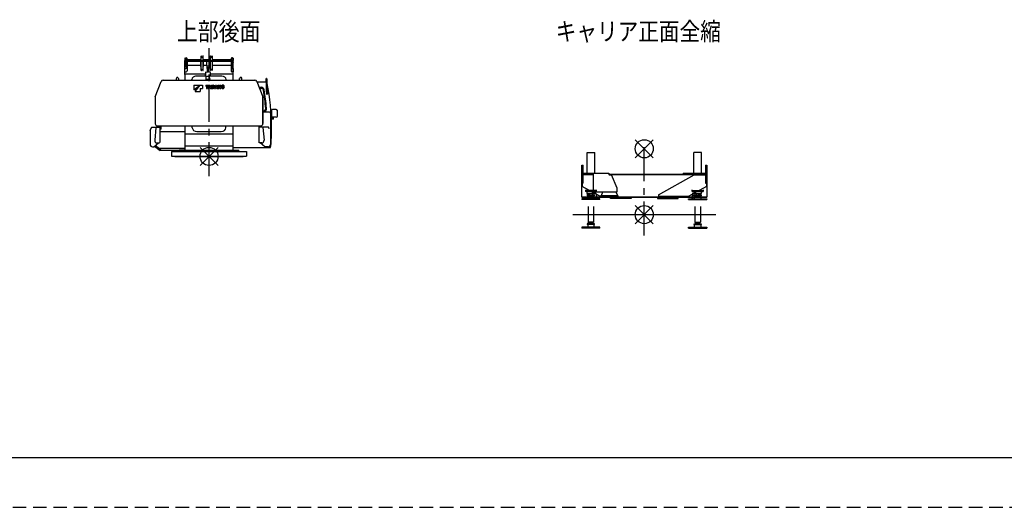
# Model space of a CAD drawing. Extents: x -832 to 9, y -82 to 512.
# Drawn here: x -398 to -181, y -82 to 26 of the extents above; entities that cross this region are included whole.
import ezdxf

# ---------------------------------------------------------------- set-up
doc = ezdxf.new("R2010")
doc.units = 0
for name, pattern in [('CENTER', [12, 7.5, -1.5, 1.5, -1.5]), ('DASHED', [4.5, 3, -1.5]), ('HIDDEN', [4.5, 3, -1.5])]:
    doc.linetypes.add(name, pattern=pattern)
doc.layers.get('0').update_dxf_attribs({"linetype": 'CONTINUOUS'})
doc.layers.add('1', color=7, linetype='CONTINUOUS')
doc.styles.get("Standard").update_dxf_attribs({"font": 'txt', "bigfont": 'BIGFONT'})

# ---------------------------------------------------------------- blocks, each defined once
blk = doc.blocks.new('KOZU0001')
at = {"color": 5, "linetype": 'CONTINUOUS'}
for p, q in [((200, 200), (-200, -200)), ((200, -200), (-200, 200))]:
    blk.add_line(p, q, dxfattribs=at)
blk.add_circle((0, 0), 200, dxfattribs=at)
blk.add_point((0, 0), dxfattribs=at)

msp = doc.modelspace()

# ---------------------------------------------------------------- linework, layer by layer
at = {"color": 6, "linetype": 'CONTINUOUS'}
for p, q in [((-358.32, 16.69), (-358.32, 17.7)), ((-358.28, 17.71), (-358.31, 17.71)), ((-358.2, 17.52), (-358.26, 17.69)), ((-357.95, 17.69), (-358.01, 17.52)), ((-357.9, 17.71), (-357.92, 17.71)), ((-357.89, 16.69), (-357.89, 17.7)), ((-356.27, 16.69), (-356.27, 17.7)), ((-356.26, 17.71), (-356.24, 17.71)), ((-356.21, 17.69), (-356.15, 17.52)), ((-355.96, 17.52), (-355.9, 17.69)), ((-355.87, 17.71), (-355.85, 17.71)), ((-355.84, 16.69), (-355.84, 17.7)), ((-361.93, 17.22), (-361.73, 17.27)), ((-361.93, 17.22), (-361.93, 16.72)), ((-361.93, 17.13), (-361.73, 17.18)), ((-361.93, 13.64), (-361.93, 16.72)), ((-361.93, 16.72), (-361.71, 16.72)), ((-361.87, 16.45), (-361.87, 16.25)), ((-361.86, 15.68), (-361.86, 16.22)), ((-361.84, 15.66), (-361.86, 15.68)), ((-361.84, 15.66), (-361.71, 15.66)), ((-361.73, 17.27), (-361.62, 17.27)), ((-361.73, 17.18), (-361.62, 17.18)), ((-361.71, 16.89), (-361.52, 16.89)), ((-361.71, 16.89), (-361.71, 16.65)), ((-361.71, 16.45), (-361.71, 16.25)), ((-361.71, 16.25), (-361.71, 15.33)), ((-361.71, 15.33), (-361.52, 15.33)), ((-361.52, 17.08), (-361.52, 16.69)), ((-361.52, 16.53), (-361.52, 15.1)), ((-361.51, 16.69), (-351.63, 16.69)), ((-361.51, 16.53), (-351.63, 16.53)), ((-361.43, 17.08), (-361.43, 16.69)), ((-361.43, 16.91), (-358.32, 16.91)), ((-361.43, 16.53), (-361.43, 14.41)), ((-361.43, 15.66), (-358.38, 15.66)), ((-358.38, 16.69), (-358.38, 16.8)), ((-358.38, 15.41), (-358.38, 16.53)), ((-358.37, 16.81), (-358.32, 16.81)), ((-358.37, 15.41), (-358.32, 15.4)), ((-358.32, 14.51), (-358.32, 16.53)), ((-357.89, 16.91), (-356.27, 16.91)), ((-357.89, 16.81), (-357.83, 16.75)), ((-357.89, 16.81), (-357.89, 16.81)), ((-357.89, 14.51), (-357.89, 16.53)), ((-357.89, 15.4), (-357.83, 15.41)), ((-357.83, 16.69), (-357.83, 16.75)), ((-357.83, 15.41), (-357.83, 16.53)), ((-357.83, 15.66), (-357.15, 15.66)), ((-357.15, 16.7), (-357.14, 16.71)), ((-357.15, 16.7), (-357.15, 16.69)), ((-357.15, 16.53), (-357.15, 15.52)), ((-357.14, 15.51), (-357.15, 15.52)), ((-357.14, 16.71), (-356.56, 16.71)), ((-357.14, 15.51), (-357.07, 15.51)), ((-357.07, 16.77), (-356.63, 16.77)), ((-357.07, 16.77), (-357.07, 16.71)), ((-357.07, 15.53), (-356.63, 15.53)), ((-357.07, 15.53), (-357.07, 14.96)), ((-356.63, 16.77), (-356.63, 16.71)), ((-356.63, 15.53), (-356.63, 14.96)), ((-356.63, 15.51), (-356.56, 15.51)), ((-356.56, 16.71), (-356.55, 16.7)), ((-356.56, 15.51), (-356.55, 15.52)), ((-356.55, 16.7), (-356.55, 16.69)), ((-356.55, 16.53), (-356.55, 15.52)), ((-356.55, 15.66), (-356.33, 15.66)), ((-356.27, 16.81), (-356.33, 16.75)), ((-356.33, 16.69), (-356.33, 16.75)), ((-356.33, 15.41), (-356.33, 16.53)), ((-356.27, 15.4), (-356.33, 15.41)), ((-356.27, 16.81), (-356.27, 16.81)), ((-356.27, 14.51), (-356.27, 16.53)), ((-355.84, 16.91), (-351.71, 16.91)), ((-355.79, 16.81), (-355.84, 16.81)), ((-355.84, 14.51), (-355.84, 16.53)), ((-355.79, 15.41), (-355.84, 15.4)), ((-355.78, 16.69), (-355.78, 16.8)), ((-355.78, 15.41), (-355.78, 16.53)), ((-355.78, 15.66), (-351.71, 15.66)), ((-351.71, 17.08), (-351.71, 16.69)), ((-351.71, 16.53), (-351.71, 14.41)), ((-351.62, 17.08), (-351.62, 16.69)), ((-351.43, 16.89), (-351.62, 16.89)), ((-351.62, 16.53), (-351.62, 15.1)), ((-351.43, 15.33), (-351.62, 15.33)), ((-351.41, 17.27), (-351.52, 17.27)), ((-351.41, 17.18), (-351.52, 17.18)), ((-351.43, 16.89), (-351.43, 16.65)), ((-351.21, 16.72), (-351.43, 16.72)), ((-351.43, 16.45), (-351.43, 16.25)), ((-351.43, 16.25), (-351.43, 15.33)), ((-351.43, 15.66), (-351.33, 15.66)), ((-351.21, 17.22), (-351.41, 17.27)), ((-351.41, 17.18), (-351.21, 17.13)), ((-351.33, 15.66), (-351.31, 15.68)), ((-351.31, 15.68), (-351.31, 16.19)), ((-351.27, 16.45), (-351.27, 16.25)), ((-351.21, 17.22), (-351.21, 16.72)), ((-351.21, 13.64), (-351.21, 16.72)), ((-361.59, 15.01), (-361.93, 14.91)), ((-361.56, 14.93), (-361.93, 14.82)), ((-361.93, 14.22), (-361.62, 14.22)), ((-361.93, 13.64), (-361.87, 13.64)), ((-361.87, 13.73), (-357.39, 13.73)), ((-361.87, 12.36), (-361.87, 13.73)), ((-357.32, 13.24), (-359.37, 13.24)), ((-358.31, 14.51), (-358.28, 14.51)), ((-358.26, 14.53), (-358.2, 14.69)), ((-358.01, 14.69), (-357.95, 14.53)), ((-357.92, 14.51), (-357.9, 14.51)), ((-357.39, 14.05), (-357.39, 13.47)), ((-357.39, 13.47), (-357.37, 13.47)), ((-357.37, 14.06), (-357.37, 13.47)), ((-357.32, 13.23), (-357.37, 13.54)), ((-357.34, 14.12), (-357.08, 14.21)), ((-357.34, 14.1), (-357.08, 14.19)), ((-357.24, 12.9), (-357.24, 13.22)), ((-357.22, 12.57), (-357.22, 13.22)), ((-357.2, 13.25), (-357.18, 13.25)), ((-357.2, 13.24), (-356.49, 13.24)), ((-357.18, 13.25), (-356.51, 13.25)), ((-357.18, 13.25), (-357.18, 13.24)), ((-357.07, 14.96), (-356.97, 14.96)), ((-357.01, 14.22), (-356.68, 14.22)), ((-357.01, 14.2), (-356.68, 14.2)), ((-356.72, 15.12), (-356.97, 15.12)), ((-356.97, 15.12), (-356.97, 14.29)), ((-356.97, 14.29), (-356.97, 14.23)), ((-356.97, 14.23), (-356.97, 14.22)), ((-356.72, 15.12), (-356.72, 14.29)), ((-356.72, 14.96), (-356.63, 14.96)), ((-356.72, 14.29), (-356.72, 14.23)), ((-356.72, 14.23), (-356.72, 14.22)), ((-356.36, 14.1), (-356.62, 14.19)), ((-356.35, 14.12), (-356.61, 14.21)), ((-356.51, 13.25), (-356.49, 13.25)), ((-356.51, 13.24), (-356.51, 13.25)), ((-356.47, 12.42), (-356.47, 13.22)), ((-356.46, 12.9), (-356.46, 13.22)), ((-356.32, 13.54), (-356.38, 13.23)), ((-353.77, 13.24), (-356.38, 13.24)), ((-356.32, 14.06), (-356.32, 13.47)), ((-356.32, 13.47), (-356.3, 13.47)), ((-356.3, 14.05), (-356.3, 13.47)), ((-356.3, 13.73), (-351.27, 13.73)), ((-356.24, 14.51), (-356.26, 14.51)), ((-356.15, 14.69), (-356.21, 14.53)), ((-355.9, 14.53), (-355.96, 14.69)), ((-355.85, 14.51), (-355.87, 14.51)), ((-351.57, 14.93), (-351.21, 14.82)), ((-351.54, 15.01), (-351.21, 14.91)), ((-351.21, 14.22), (-351.52, 14.22)), ((-351.27, 12.36), (-351.27, 13.73)), ((-351.27, 13.64), (-351.21, 13.64)), ((-351.21, 14.91), (-351.21, 14.22)), ((-368.47, 8.71), (-367.15, 12.06)), ((-366.72, 12.36), (-346.41, 12.36)), ((-363.82, 12.71), (-363.82, 12.36)), ((-363.33, 12.71), (-363.33, 12.36)), ((-360.37, 12.36), (-360.37, 12.5)), ((-359.97, 11.26), (-359.97, 10.21)), ((-359.97, 11.26), (-358.6, 11.26)), ((-359.97, 10.21), (-358.6, 11.26)), ((-359.62, 9.86), (-358.56, 11.26)), ((-358.56, 11.26), (-358, 11.26)), ((-358, 11.26), (-358, 10.56)), ((-357.3, 12.39), (-357.2, 12.39)), ((-357.3, 12.39), (-357.3, 12.37)), ((-357.3, 12.37), (-357.2, 12.37)), ((-357.3, 11.26), (-356.69, 11.26)), ((-357.3, 11.26), (-357.3, 11.07)), ((-357.3, 11.07), (-357.11, 11.07)), ((-357.24, 12.82), (-357.28, 12.82)), ((-357.28, 12.82), (-357.28, 12.73)), ((-357.28, 12.73), (-357.24, 12.73)), ((-357.24, 12.76), (-357.24, 12.9)), ((-357.24, 12.62), (-357.24, 12.76)), ((-357.24, 12.57), (-357.24, 12.62)), ((-357.24, 12.57), (-357.22, 12.57)), ((-357.22, 12.42), (-357.22, 12.57)), ((-357.2, 12.37), (-357.2, 12.39)), ((-357.2, 12.37), (-357.2, 12.37)), ((-357.2, 12.37), (-356.5, 12.37)), ((-357.18, 12.55), (-356.52, 12.55)), ((-357.11, 11.07), (-357.11, 10.56)), ((-356.89, 11.07), (-356.89, 10.56)), ((-356.89, 11.07), (-356.69, 11.07)), ((-356.53, 11.26), (-356.79, 10.56)), ((-356.69, 11.26), (-356.69, 11.07)), ((-356.53, 11.26), (-356.29, 11.26)), ((-356.5, 12.39), (-356.5, 12.37)), ((-356.2, 12.39), (-356.5, 12.39)), ((-356.5, 12.37), (-356.2, 12.37)), ((-356.5, 12.37), (-356.5, 12.37)), ((-356.43, 10.97), (-356.48, 10.81)), ((-356.47, 12.57), (-356.46, 12.57)), ((-356.46, 12.9), (-356.46, 12.76)), ((-356.41, 12.82), (-356.46, 12.82)), ((-356.46, 12.62), (-356.46, 12.76)), ((-356.46, 12.73), (-356.41, 12.73)), ((-356.46, 12.62), (-356.46, 12.57)), ((-356.42, 11.03), (-356.41, 11.03)), ((-356.41, 12.82), (-356.41, 12.73)), ((-356.4, 10.98), (-356.35, 10.81)), ((-356.29, 11.26), (-356.04, 10.56)), ((-356.2, 12.39), (-356.2, 12.36)), ((-356, 11.26), (-355.65, 11.26)), ((-356, 11.26), (-356, 10.56)), ((-355.8, 11.08), (-355.8, 10.73)), ((-355.8, 11.08), (-355.7, 11.08)), ((-355.39, 10.56), (-355.14, 11.26)), ((-355.14, 11.26), (-354.9, 11.26)), ((-355.04, 10.97), (-355.09, 10.81)), ((-355.02, 11.03), (-355.02, 11.03)), ((-355.01, 10.98), (-354.95, 10.81)), ((-354.9, 11.26), (-354.65, 10.56)), ((-354.61, 11.26), (-354.4, 11.26)), ((-354.61, 11.26), (-354.61, 10.56)), ((-354.41, 10.94), (-354.41, 10.94)), ((-354.41, 10.89), (-354.41, 10.56)), ((-354.4, 11.26), (-354.2, 10.92)), ((-354.38, 10.89), (-354.17, 10.56)), ((-354.17, 11.26), (-354.17, 10.92)), ((-354.17, 11.26), (-353.97, 11.26)), ((-353.97, 11.26), (-353.97, 10.56)), ((-352.77, 12.36), (-352.77, 12.5)), ((-349.8, 12.36), (-349.8, 12.71)), ((-349.31, 12.36), (-349.31, 12.71)), ((-345.98, 12.06), (-344.67, 8.71)), ((-345.95, 11.99), (-344.01, 11.99)), ((-343.99, 12.63), (-343.99, 11.99)), ((-343.97, 12.58), (-343.89, 12.48)), ((-343.83, 9.7), (-343.89, 12.5)), ((-343.83, 12.69), (-343.73, 12.56)), ((-343.66, 9.7), (-343.71, 12.51)), ((-368.47, 8.71), (-368.47, 2.72)), ((-368.47, 8.71), (-368.45, 8.71)), ((-359.62, 9.86), (-358.56, 9.86)), ((-358.56, 10.56), (-358, 10.56)), ((-358.56, 10.56), (-358.56, 9.86)), ((-357.11, 10.56), (-356.89, 10.56)), ((-356.79, 10.56), (-356.56, 10.56)), ((-356.53, 10.66), (-356.56, 10.56)), ((-356.53, 10.66), (-356.3, 10.66)), ((-356.48, 10.81), (-356.35, 10.81)), ((-356.3, 10.66), (-356.27, 10.56)), ((-356.27, 10.56), (-356.04, 10.56)), ((-356, 10.56), (-355.67, 10.56)), ((-355.8, 10.73), (-355.71, 10.73)), ((-355.39, 10.56), (-355.17, 10.56)), ((-355.13, 10.66), (-355.17, 10.56)), ((-355.13, 10.66), (-354.91, 10.66)), ((-355.09, 10.81), (-354.95, 10.81)), ((-354.91, 10.66), (-354.88, 10.56)), ((-354.88, 10.56), (-354.65, 10.56)), ((-354.61, 10.56), (-354.41, 10.56)), ((-354.17, 10.87), (-354.16, 10.87)), ((-354.17, 10.56), (-353.97, 10.56)), ((-345.49, 10.8), (-345.06, 10.8)), ((-345.38, 10.54), (-345.03, 10.54)), ((-344.67, 8.71), (-344.68, 8.71)), ((-344.67, 2.72), (-344.67, 8.71)), ((-344.67, 8.71), (-344.67, 2.77)), ((-343.83, 9.7), (-343.83, 9.32)), ((-343.66, 9.7), (-343.66, 9.32)), ((-344.67, 5.6), (-344.53, 5.6)), ((-344.67, 5.44), (-344.55, 5.44)), ((-343.17, 5.3), (-344.67, 5.3)), ((-342.96, 5.09), (-342.96, -1.83)), ((-341.74, 5.91), (-342.48, 5.9)), ((-341.74, 5.88), (-342.48, 5.87)), ((-368.01, 2.26), (-345.13, 2.26)), ((-367.32, 2.26), (-367.32, 1.45)), ((-367.23, 2.26), (-367.23, 1.55)), ((-361.87, -3.21), (-361.87, 2.26)), ((-360.27, 1.8), (-360.27, 2.26)), ((-352.87, 1.8), (-352.87, 2.26)), ((-351.27, -3.21), (-351.27, 2.26)), ((-345.53, 2.26), (-345.53, -1.4)), ((-342.39, 3.95), (-342.79, 3.98)), ((-342.32, 3.78), (-342.79, 3.76)), ((-342.35, 3.75), (-342.79, 3.73)), ((-342.75, 3.99), (-342.74, 4.11)), ((-342.32, 4.1), (-342.71, 4.13)), ((-341.69, 4.19), (-342.52, 4.19)), ((-341.69, 4.16), (-342.52, 4.16)), ((-342.51, 4.16), (-342.51, 4.11)), ((-342.39, 4.16), (-342.39, 4.1)), ((-342.32, 3.78), (-342.35, 3.75)), ((-342.32, 3.78), (-342.31, 4.08)), ((-369.62, 1.25), (-369.62, -1.83)), ((-369.62, 1.22), (-369.62, -1.83)), ((-369.61, 1.26), (-369.31, 1.94)), ((-369.28, 1.95), (-367.47, 1.95)), ((-368.32, 1.93), (-368.58, -0.92)), ((-367.47, 1.95), (-367.47, -1.4)), ((-367.47, 1.94), (-367.41, 1.94)), ((-367.47, 1.9), (-367.41, 1.9)), ((-367.47, 1.04), (-361.87, 1.04)), ((-367.36, 1.85), (-367.36, 1.45)), ((-367.36, 1.45), (-367.32, 1.45)), ((-367.23, 1.55), (-367.32, 1.55)), ((-361.87, 0.49), (-351.27, 0.49)), ((-359.27, 1.05), (-353.87, 1.05)), ((-343.41, 1.95), (-345.53, 1.95)), ((-344.68, 1.92), (-344.41, -0.92)), ((-343.24, 1.62), (-343.38, 1.94)), ((-368.77, -2.34), (-367.74, -1.5)), ((-368.45, -2.08), (-367.27, -2.96)), ((-368.13, -1.5), (-367.57, -1.5)), ((-367.57, -1.5), (-367.47, -1.4)), ((-345.43, -1.5), (-345.53, -1.4)), ((-344.87, -1.5), (-345.43, -1.5)), ((-344.23, -2.34), (-345.26, -1.5)), ((-342.96, -2.51), (-342.82, -1.71)), ((-369.1, -2.34), (-368.77, -2.34)), ((-368.65, -2.25), (-367.41, -3.16)), ((-367.67, -2.63), (-361.87, -2.63)), ((-367.67, -2.63), (-367.67, -2.67)), ((-367.27, -2.96), (-367.41, -3.16)), ((-367.35, -3.07), (-363.17, -3.07)), ((-364.89, -3.41), (-364.89, -4.39)), ((-364.89, -3.41), (-348.25, -3.41)), ((-363.17, -3.21), (-363.17, -3.07)), ((-361.87, -3.07), (-363.17, -3.07)), ((-349.97, -3.21), (-363.17, -3.21)), ((-363.05, -3.21), (-363.05, -3.41)), ((-351.37, -2.21), (-361.77, -2.21)), ((-351.27, -2.51), (-342.96, -2.51)), ((-351.27, -3.07), (-349.97, -3.07)), ((-350.08, -3.21), (-350.08, -3.41)), ((-349.97, -3.21), (-349.97, -3.07)), ((-348.25, -3.41), (-348.25, -4.39)), ((-343.46, -2.34), (-344.23, -2.34)), ((-343.51, -2.51), (-343.1, -2.51)), ((-364.89, -4.39), (-348.25, -4.39)), ((-364.12, -4.39), (-364.12, -4.49)), ((-364.12, -4.49), (-349.01, -4.49)), ((-349.01, -4.39), (-349.01, -4.49))]:
    msp.add_line(p, q, dxfattribs=at)
at = {"color": 6, "linetype": 'CENTER'}
msp.add_line((-356.57, -8.86), (-356.57, 19.44), dxfattribs=at)
at = {"color": 5, "linetype": 'CENTER'}
msp.add_line((-260.3, -21.97), (-260.3, -1.08), dxfattribs=at)
at = {"color": 5, "linetype": 'CONTINUOUS'}
for p, q in [((-272.92, -8.21), (-272.92, -3.61)), ((-272.92, -3.61), (-271.27, -3.61)), ((-271.27, -8.2), (-271.27, -3.61)), ((-249.32, -8.21), (-249.32, -3.61)), ((-247.67, -3.61), (-249.32, -3.61)), ((-247.67, -8.21), (-247.67, -3.61)), ((-274.1, -6.41), (-273.82, -6.41)), ((-274.1, -13.5), (-274.1, -6.41)), ((-273.82, -10.41), (-273.82, -6.41)), ((-246.78, -6.41), (-246.78, -10.41)), ((-246.78, -6.41), (-246.5, -6.41)), ((-246.5, -6.41), (-246.5, -13.48)), ((-273.82, -8.21), (-271.62, -8.21)), ((-273.82, -8.45), (-271.62, -8.45)), ((-271.62, -8.55), (-273.82, -8.55)), ((-271.62, -8.2), (-268.35, -8.2)), ((-271.62, -8.2), (-271.62, -12.2)), ((-268.35, -8.2), (-268.11, -8.2)), ((-268.11, -8.2), (-268.11, -8.46)), ((-268.11, -8.37), (-251.7, -8.37)), ((-268.11, -8.45), (-251.7, -8.45)), ((-268.01, -8.56), (-267.55, -8.56)), ((-266.29, -11.46), (-267.55, -8.56)), ((-257.18, -12.98), (-249.3, -8.55)), ((-251.7, -8.21), (-246.78, -8.21)), ((-251.7, -8.21), (-251.7, -8.45)), ((-251.7, -8.45), (-246.78, -8.45)), ((-249.3, -8.55), (-246.78, -8.55)), ((-273.82, -10.41), (-274.1, -10.41)), ((-274.05, -10.41), (-274.05, -11.1)), ((-246.78, -10.41), (-246.5, -10.41)), ((-246.55, -10.41), (-246.55, -11.1)), ((-270.17, -13.28), (-274.05, -11.1)), ((-273.3, -11.83), (-273.3, -12.21)), ((-270.9, -12), (-273.3, -12)), ((-270.9, -12.21), (-273.3, -12.21)), ((-272.95, -12.67), (-272.95, -12.21)), ((-271.05, -12.67), (-272.95, -12.67)), ((-272.9, -13.06), (-272.9, -13.21)), ((-271.3, -13.06), (-272.9, -13.06)), ((-272.85, -13.04), (-272.85, -12.67)), ((-272.76, -13.04), (-272.85, -13.04)), ((-272.76, -13.04), (-272.76, -12.67)), ((-272.7, -12.67), (-272.7, -12.69)), ((-272.68, -12.77), (-272.7, -12.69)), ((-272.68, -12.77), (-272.68, -12.76)), ((-272.68, -12.77), (-272.35, -12.77)), ((-272.44, -12.87), (-272.44, -12.91)), ((-272.35, -13.04), (-272.35, -12.67)), ((-271.85, -13.04), (-272.35, -13.04)), ((-271.85, -12.67), (-271.85, -13.04)), ((-271.85, -12.77), (-271.52, -12.77)), ((-271.76, -12.91), (-271.76, -12.87)), ((-271.61, -12.21), (-271.62, -12.2)), ((-271.49, -12.33), (-271.61, -12.21)), ((-271.52, -12.77), (-271.5, -12.69)), ((-271.52, -12.76), (-271.52, -12.77)), ((-271.5, -12.67), (-271.5, -12.69)), ((-271.49, -12.33), (-266.29, -12.33)), ((-271.37, -12.67), (-271.37, -12.76)), ((-271.05, -12.76), (-271.37, -12.76)), ((-271.3, -13.21), (-271.3, -13.06)), ((-271.25, -12.21), (-271.25, -12.67)), ((-270.96, -12.85), (-270.96, -13.66)), ((-270.9, -12.21), (-270.9, -11.83)), ((-270.87, -12.85), (-270.87, -13.66)), ((-269.75, -13.1), (-269.47, -12.33)), ((-266.56, -12.33), (-266.1, -13.38)), ((-266.31, -11.46), (-266.29, -11.46)), ((-266.29, -12.33), (-266.29, -11.46)), ((-257.18, -12.98), (-257.18, -13.28)), ((-246.55, -11.1), (-250.42, -13.28)), ((-249.73, -12.85), (-249.73, -13.66)), ((-249.7, -12.21), (-249.7, -11.83)), ((-249.7, -12), (-247.3, -12)), ((-249.7, -12.21), (-247.3, -12.21)), ((-249.64, -12.85), (-249.64, -13.66)), ((-249.55, -12.67), (-247.65, -12.67)), ((-249.55, -12.76), (-249.23, -12.76)), ((-249.35, -12.21), (-249.35, -12.67)), ((-249.3, -13.06), (-247.7, -13.06)), ((-249.3, -13.21), (-249.3, -13.06)), ((-249.23, -12.67), (-249.23, -12.76)), ((-249.1, -12.67), (-249.1, -12.69)), ((-249.08, -12.77), (-249.1, -12.69)), ((-249.08, -12.76), (-249.08, -12.77)), ((-248.75, -12.77), (-249.08, -12.77)), ((-248.84, -12.91), (-248.84, -12.87)), ((-248.75, -12.67), (-248.75, -13.04)), ((-248.75, -13.04), (-248.25, -13.04)), ((-248.25, -13.04), (-248.25, -12.67)), ((-247.92, -12.77), (-248.25, -12.77)), ((-248.16, -12.87), (-248.16, -12.91)), ((-247.92, -12.77), (-247.9, -12.69)), ((-247.92, -12.77), (-247.92, -12.76)), ((-247.9, -12.67), (-247.9, -12.69)), ((-247.84, -13.04), (-247.84, -12.67)), ((-247.84, -13.04), (-247.75, -13.04)), ((-247.75, -13.04), (-247.75, -12.67)), ((-247.7, -13.06), (-247.7, -13.21)), ((-247.65, -12.67), (-247.65, -12.21)), ((-247.3, -11.83), (-247.3, -12.21)), ((-274.1, -13.38), (-246.5, -13.38)), ((-274.1, -13.5), (-246.5, -13.5)), ((-270.1, -13.82), (-274.1, -13.82)), ((-274.1, -13.82), (-274.1, -14.01)), ((-270.1, -14.01), (-274.1, -14.01)), ((-271.3, -13.21), (-272.9, -13.21)), ((-272.8, -13.21), (-272.8, -13.82)), ((-272.8, -13.5), (-272.8, -13.82)), ((-271.4, -13.82), (-271.4, -13.21)), ((-271.4, -13.82), (-271.4, -13.5)), ((-270.87, -13.66), (-270.96, -13.66)), ((-269.85, -13.28), (-270.17, -13.28)), ((-270.1, -14.01), (-270.1, -13.82)), ((-269.85, -13.33), (-269.85, -13.1)), ((-269.85, -13.1), (-266.22, -13.1)), ((-269.83, -13.36), (-269.75, -13.38)), ((-269.74, -13.38), (-266.1, -13.38)), ((-267.8, -13.78), (-267.8, -13.5)), ((-263.2, -13.78), (-267.8, -13.78)), ((-266.1, -13.38), (-266.1, -13.5)), ((-263.2, -13.5), (-263.2, -13.78)), ((-257.4, -13.5), (-257.4, -13.78)), ((-257.4, -13.78), (-252.8, -13.78)), ((-257.18, -13.28), (-250.42, -13.28)), ((-252.8, -13.78), (-252.8, -13.5)), ((-250.5, -14.01), (-250.5, -13.82)), ((-250.5, -13.82), (-246.5, -13.82)), ((-250.5, -14.01), (-246.5, -14.01)), ((-249.73, -13.66), (-249.64, -13.66)), ((-249.3, -13.21), (-247.7, -13.21)), ((-249.2, -13.82), (-249.2, -13.21)), ((-249.2, -13.82), (-249.2, -13.5)), ((-247.8, -13.21), (-247.8, -13.82)), ((-247.8, -13.5), (-247.8, -13.82)), ((-246.5, -13.82), (-246.5, -14.01)), ((-276.1, -17.34), (-244.5, -17.34)), ((-272.7, -15.58), (-272.7, -19)), ((-271.5, -15.58), (-271.5, -19)), ((-249.1, -15.58), (-249.1, -19)), ((-247.9, -15.58), (-247.9, -19)), ((-272.9, -19.36), (-272.9, -19.51)), ((-271.3, -19.36), (-272.9, -19.36)), ((-271.3, -19.51), (-272.9, -19.51)), ((-272.79, -19.52), (-272.8, -19.53)), ((-272.8, -19.53), (-272.8, -20.12)), ((-271.41, -19.52), (-272.79, -19.52)), ((-271.5, -19), (-272.7, -19)), ((-272.68, -19.07), (-272.7, -19)), ((-271.52, -19.07), (-272.68, -19.07)), ((-272.44, -19.17), (-272.44, -19.22)), ((-272.43, -19.22), (-271.77, -19.22)), ((-271.76, -19.21), (-271.76, -19.17)), ((-271.5, -19), (-271.52, -19.07)), ((-271.41, -19.52), (-271.4, -19.53)), ((-271.4, -20.12), (-271.4, -19.53)), ((-271.3, -19.51), (-271.3, -19.36)), ((-249.3, -19.51), (-249.3, -19.36)), ((-249.3, -19.36), (-247.7, -19.36)), ((-249.3, -19.51), (-247.7, -19.51)), ((-249.19, -19.52), (-249.2, -19.53)), ((-249.2, -20.12), (-249.2, -19.53)), ((-249.19, -19.52), (-247.81, -19.52)), ((-249.1, -19), (-247.9, -19)), ((-249.1, -19), (-249.08, -19.07)), ((-249.08, -19.07), (-247.92, -19.07)), ((-248.84, -19.21), (-248.84, -19.17)), ((-248.16, -19.22), (-248.82, -19.22)), ((-248.16, -19.17), (-248.16, -19.22)), ((-247.92, -19.07), (-247.9, -19)), ((-247.81, -19.52), (-247.8, -19.53)), ((-247.8, -19.53), (-247.8, -20.12)), ((-247.7, -19.36), (-247.7, -19.51)), ((-270.1, -20.12), (-274.1, -20.12)), ((-274.1, -20.12), (-274.1, -20.31)), ((-270.1, -20.31), (-274.1, -20.31)), ((-270.1, -20.31), (-270.1, -20.12)), ((-250.5, -20.12), (-246.5, -20.12)), ((-250.5, -20.31), (-250.5, -20.12)), ((-250.5, -20.31), (-246.5, -20.31)), ((-246.5, -20.12), (-246.5, -20.31))]:
    msp.add_line(p, q, dxfattribs=at)
for centre in [(-270.92, -13.74), (-249.68, -13.74)]:
    msp.add_circle(centre, 0.08, dxfattribs=at)
at = {"color": 6, "linetype": 'CONTINUOUS'}
for centre, radius, start, end in [((-358.31, 17.7), 0.005, 90, 180), ((-358.28, 17.68), 0.03, 20.0018, 90.0052), ((-358.1, 17.56), 0.1, 200, 340), ((-357.92, 17.68), 0.03, 90.0054, 160.0018), ((-357.9, 17.7), 0.005, 0, 90), ((-356.26, 17.7), 0.005, 90, 180), ((-356.24, 17.68), 0.03, 19.9982, 89.9946), ((-356.06, 17.56), 0.1, 200, 340), ((-355.87, 17.68), 0.03, 89.9948, 159.9982), ((-355.85, 17.7), 0.005, 0, 90), ((-361.62, 17.08), 0.19, 0, 90), ((-361.62, 17.08), 0.1, 0, 90), ((-358.37, 16.8), 0.005, 95, 180.0005), ((-358.37, 15.41), 0.005, 180.0086, 265.0007), ((-357.83, 15.41), 0.005, 274.9994, 359.9937), ((-356.33, 15.41), 0.005, 180.0063, 265.0006), ((-355.79, 16.8), 0.005, 359.9995, 85), ((-355.79, 15.41), 0.005, 274.9993, 359.9914), ((-351.52, 17.08), 0.19, 90, 180), ((-351.52, 17.08), 0.1, 90, 180), ((-361.62, 14.41), 0.19, 270, 360), ((-361.62, 15.1), 0.1, 286.434, 360), ((-361.62, 15.11), 0.19, 286.434, 360), ((-358.31, 14.51), 0.005, 180, 270), ((-358.28, 14.54), 0.03, 269.9947, 340), ((-358.1, 14.66), 0.1, 20, 160), ((-357.92, 14.54), 0.03, 199.9982, 269.9946), ((-357.9, 14.51), 0.005, 270, 360), ((-357.32, 14.05), 0.073, 108.5654, 180), ((-357.32, 14.06), 0.05, 108.5654, 180), ((-357.18, 13.57), 0.194, 179.9746, 191.6982), ((-357.12, 13.26), 0.194, 189.5467, 191.9778), ((-357.29, 13.22), 0.03, 191.9778, 267.5707), ((-357.01, 14), 0.223, 90, 108.5654), ((-357.01, 14), 0.2, 90, 108.5654), ((-356.68, 14), 0.223, 71.4346, 90), ((-356.68, 14), 0.2, 71.4346, 90), ((-356.41, 13.22), 0.03, 272.4293, 348.0222), ((-356.57, 13.26), 0.194, 348.0222, 350.4533), ((-356.37, 14.06), 0.05, 0, 71.4346), ((-356.37, 14.05), 0.073, 0, 71.4346), ((-356.52, 13.57), 0.194, 348.3018, 360), ((-356.26, 14.51), 0.005, 180, 270), ((-356.24, 14.54), 0.03, 270.0054, 340.0018), ((-356.06, 14.66), 0.1, 20, 160), ((-355.87, 14.54), 0.03, 200, 270.0053), ((-355.85, 14.51), 0.005, 270, 360), ((-351.52, 15.11), 0.19, 180, 253.566), ((-351.52, 14.41), 0.19, 180, 270), ((-351.52, 15.1), 0.1, 180, 253.566), ((-366.72, 11.9), 0.46, 89.9999, 158.5866), ((-356.78, 11.08), 0.367, 342.7031, 351.7387), ((-356.05, 11.08), 0.367, 188.2613, 197.133), ((-355.7, 10.96), 0.123, 22.213, 90), ((-355.65, 10.98), 0.275, 23.9326, 90), ((-355.84, 10.91), 0.268, 340.2753, 22.213), ((-355.82, 10.91), 0.461, 341.626, 23.9326), ((-355.39, 11.08), 0.367, 342.648, 351.7387), ((-354.66, 11.08), 0.367, 188.2613, 197.133), ((-354.86, 10.89), 0.451, 0, 6.7298), ((-353.79, 11.26), 0.697, 206.7229, 211.4737), ((-354.79, 10.56), 0.697, 26.7229, 31.5782), ((-353.72, 10.92), 0.451, 179.7707, 186.7298), ((-353.46, 10.91), 0.422, 152.9385, 207.0618), ((-353.56, 10.96), 0.31, 107.2631, 152.9385), ((-353.3, 10.91), 0.356, 165.1324, 194.5082), ((-353.53, 10.85), 0.422, 72.7359, 107.2631), ((-353.53, 10.96), 0.124, 14.1762, 164.7995), ((-353.75, 10.91), 0.356, 345.1314, 14.5091), ((-353.49, 10.96), 0.31, 27.0615, 72.7359), ((-353.59, 10.91), 0.422, 332.9382, 27.0615), ((-346.41, 11.9), 0.46, 21.4134, 90.0001), ((-344.01, 11.69), 0.3, 63.5104, 90), ((-343.9, 12.63), 0.0865, 38.6476, 220.0985), ((-343.8, 12.51), 0.0865, 0, 182.0057), ((-392.86, 1.99), 50.1, 0, 11.1219), ((-355.71, 10.86), 0.127, 270, 340.2753), ((-355.67, 10.85), 0.299, 270, 341.626), ((-353.56, 10.85), 0.31, 207.0618, 252.737), ((-353.53, 10.85), 0.124, 194.1736, 344.7968), ((-353.53, 10.96), 0.422, 252.737, 287.264), ((-353.49, 10.85), 0.31, 287.264, 332.9382), ((-345.06, 10.1), 0.7, 9.6304, 90), ((-345.03, 10.04), 0.5, 9.5484, 89.9989), ((-392.86, 1.99), 49, 4.8588, 9.5508), ((-392.86, 1.99), 49.18, 4.909, 9.6304), ((-344.55, 6.14), 0.7, 270.0002, 4.911), ((-344.53, 6.1), 0.5, 270.0007, 4.8616), ((-343.17, 5.09), 0.21, 0, 90), ((-334.78, 4.79), 8.03, 173.8618, 182.6514), ((-342.52, 4.44), 0.28, 182.6514, 270.2886), ((-334.78, 4.79), 8, 173.8618, 182.6514), ((-342.52, 4.44), 0.25, 182.6514, 270.2886), ((-342.48, 5.62), 0.28, 101.8399, 173.8618), ((-342.48, 5.62), 0.25, 90.2886, 173.8618), ((-342.48, 5.62), 0.28, 90.2887, 101.8399), ((-341.73, 5.63), 0.28, 6.7155, 90.2887), ((-341.73, 5.63), 0.25, 6.7155, 90.2887), ((-341.69, 4.44), 0.25, 270.2886, 357.9258), ((-341.69, 4.44), 0.28, 270.2886, 357.9258), ((-349.43, 4.72), 8, 357.9259, 6.7155), ((-349.43, 4.72), 8.03, 357.9259, 6.7155), ((-368.01, 2.72), 0.46, 180, 270), ((-361.37, 2.45), 0.19, 269.5863, 270), ((-345.13, 2.72), 0.46, 270, 360), ((-342.77, 4), 0.02, 266.1886, 353.1885), ((-342.72, 4.11), 0.02, 86.1883, 173.1885), ((-342.33, 4.08), 0.02, 357.8252, 86.1882), ((-369.58, 1.25), 0.032, 155.6263, 180), ((-369.28, 1.92), 0.032, 90, 155.6263), ((-367.41, 1.85), 0.095, 0, 90), ((-367.41, 1.85), 0.05, 0, 90), ((-343.41, 1.92), 0.032, 24.3737, 90), ((-442.76, 1.99), 100, 357.8792, 360), ((-369.1, -1.83), 0.512, 180, 270), ((-368.48, -1.97), 0.19, 269.5863, 270), ((-343.46, -1.83), 0.512, 270, 360)]:
    msp.add_arc(centre, radius, start, end, dxfattribs=at)
at = {"color": 5, "linetype": 'CONTINUOUS'}
for centre, radius, start, end in [((-268.01, -8.46), 0.1, 180, 270), ((-272.54, -12.87), 0.1, 0, 90.0001), ((-272.1, -13.22), 0.45, 140.2124, 159.1728), ((-272.46, -12.91), 0.025, 320.2123, 359.9999), ((-271.66, -12.87), 0.1, 90, 180), ((-271.73, -12.91), 0.025, 180, 219.7877), ((-272.1, -13.22), 0.45, 20.8272, 39.7876), ((-271.05, -12.85), 0.18, 0, 90), ((-271.05, -12.85), 0.09, 0, 90), ((-249.55, -12.85), 0.18, 90, 180), ((-249.55, -12.85), 0.09, 90, 180), ((-248.94, -12.87), 0.1, 0, 90), ((-248.5, -13.22), 0.45, 140.2124, 159.1728), ((-248.86, -12.91), 0.025, 320.2123, 360), ((-248.06, -12.87), 0.1, 89.9999, 180), ((-248.13, -12.91), 0.025, 180.0001, 219.7877), ((-248.5, -13.22), 0.45, 20.8272, 39.7876), ((-269.82, -13.33), 0.03, 180, 253.3008), ((-269.74, -13.35), 0.03, 253.3008, 270), ((-272.54, -19.17), 0.1, 0, 90), ((-272.1, -19.52), 0.45, 139.0735, 159.1728), ((-272.46, -19.21), 0.025, 320.2123, 359.9999), ((-271.66, -19.17), 0.1, 90, 180), ((-271.73, -19.21), 0.025, 180.0001, 219.7877), ((-272.1, -19.52), 0.45, 20.8272, 40.9265), ((-248.94, -19.17), 0.1, 0, 90), ((-248.5, -19.52), 0.45, 139.0735, 159.1728), ((-248.86, -19.21), 0.025, 320.2123, 360), ((-248.06, -19.17), 0.1, 90, 180), ((-248.13, -19.21), 0.025, 180.0001, 219.7877), ((-248.5, -19.52), 0.45, 20.8272, 40.9265)]:
    msp.add_arc(centre, radius, start, end, dxfattribs=at)
at = {"color": 6, "linetype": 'CONTINUOUS'}
for centre, major_axis, ratio, start_param, end_param in [((-361.51, 16.45), (0.36, 0), 0.662836, 1.570796, 3.141593), ((-361.79, 16.25), (0.08, 0), 0.955979, 3.141574, 6.283185), ((-361.51, 16.45), (0.2, 0), 0.393105, 1.570789, 3.141585), ((-351.63, 16.45), (-0.36, 0), 0.662836, 3.141593, 4.712389), ((-351.63, 16.45), (-0.2, 0), 0.393105, 3.1416, 4.712397), ((-351.35, 16.25), (-0.08, 0), 0.955979, 0, 3.141612), ((-359.37, 12.5), (1, 0), 0.743145, 1.570796, 3.141593), ((-356.85, 16.65), (6, 0), 0.577356, 4.63904, 4.646842), ((-357.2, 13.22), (0.036, 0), 0.573576, 1.570796, 3.141593), ((-357.2, 13.22), (0.02, 0), 0.573576, 1.570796, 3.141593), ((-356.49, 13.22), (0.036, 0), 0.573576, 0, 1.570796), ((-356.49, 13.22), (0.02, 0), 0.573576, 0, 1.570796), ((-356.85, 16.65), (6, 0), 0.577356, 4.777268, 4.785738), ((-353.77, 12.5), (1, 0), 0.743145, 0, 1.570796), ((-363.58, 12.71), (0, -0.25), 0.980003, 1.570796, 4.765238), ((-357.18, 12.58), (0.043, 0), 0.707107, 3.141593, 4.712389), ((-357.18, 12.42), (-0.043, 0), 0.707107, 0, 1.08703), ((-356.52, 12.58), (0.043, 0), 0.707107, 4.712389, 6.283185), ((-356.52, 12.42), (-0.043, 0), 0.707107, 2.054562, 3.141593), ((-349.55, 12.71), (0, -0.25), 0.98, 1.517948, 4.712389), ((-343.74, 9.32), (0.0865, 0), 0.855499, 3.141593, 6.283185), ((-359.27, 1.8), (-1, 0), 0.743145, 0, 1.570796), ((-353.87, 1.8), (1, 0), 0.743145, 4.712389, 6.283185), ((-368.08, -0.92), (0.17, 0.553), 0.851344, 1.810015, 3.397309), ((-344.91, -0.92), (-0.17, 0.553), 0.851344, 2.885877, 4.47317)]:
    msp.add_ellipse(centre, major_axis=major_axis, ratio=ratio, start_param=start_param, end_param=end_param, dxfattribs=at)
at = {"color": 3, "linetype": 'CONTINUOUS'}
for p in [(-260.3, -2.8), (-356.57, -4.49), (-260.3, -17.34)]:
    msp.add_point(p, dxfattribs=at)
at = {"color": 20, "linetype": 'CONTINUOUS'}
msp.add_point((-356.57, -4.49), dxfattribs=at)
at = {"color": 7, "linetype": 'CONTINUOUS'}
msp.add_point((-260.3, -17.34), dxfattribs=at)
at = {"layer": '1', "color": 7, "linetype": 'CONTINUOUS'}
msp.add_line((-823, -71), (0, -71), dxfattribs=at)
at = {"layer": '1', "color": 7, "linetype": 'HIDDEN'}
msp.add_line((-832, -82), (9, -82), dxfattribs=at)
at = {"layer": '1', "color": 7, "linetype": 'DASHED'}
msp.add_line((-832, -82), (9, -82), dxfattribs=at)

# ---------------------------------------------------------------- block references
at = {"color": 7, "linetype": 'CONTINUOUS', "xscale": 0.01, "yscale": 0.01, "zscale": 0.01}
for p in [(-260.3, -2.8), (-356.57, -4.49), (-260.3, -17.34)]:
    msp.add_blockref('KOZU0001', p, dxfattribs=at)

# ---------------------------------------------------------------- texts
at = {"color": 7, "linetype": 'CONTINUOUS', "char_height": 4, "attachment_point": 7}
for s, insert, width in [('\\W0.848347;上部後面', (-363.7, 21.13), 64), ('\\W0.836389;キャリア正面全縮', (-279.89, 21.13), 128)]:
    msp.add_mtext(s, dxfattribs=dict(at, insert=insert, width=width))

doc.saveas('drawing.dxf')
